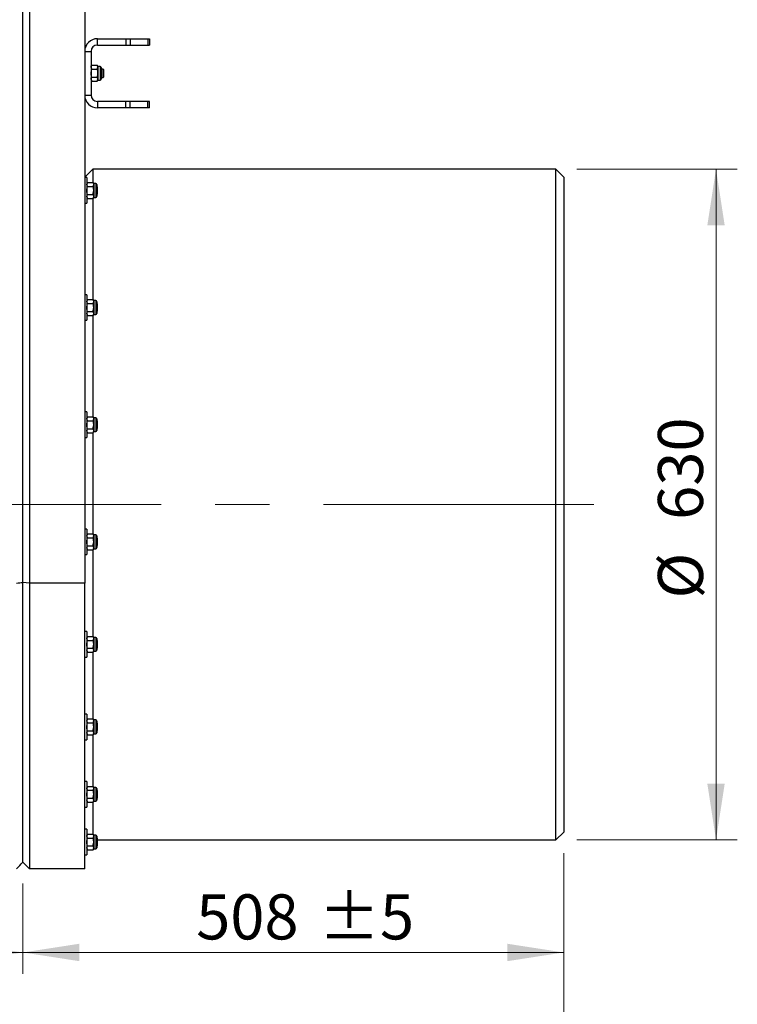
# Model space of a CAD drawing. Units: millimetres. Extents: x 8 to 201, y 4 to 288.
# Drawn here: x 79 to 113, y 56 to 102 of the extents above; entities that cross this region are included whole.
import ezdxf

# ---------------------------------------------------------------- set-up
doc = ezdxf.new("R2010")
doc.units = ezdxf.units.MM
doc.linetypes.add('CENTERX2', pattern=[20.32, 12.7, -2.54, 2.54, -2.54])
doc.styles.add('SLDTEXTSTYLE0', font='TXT', dxfattribs={"width": 0.7})
doc.dimstyles.new('SLDDIMSTYLE0', dxfattribs={"dimtxt": 2.731911, "dimasz": 2.64, "dimexe": 0, "dimexo": 0.0625, "dimgap": 0.682978, "dimtad": 1, "dimlfac": 20, "dimrnd": 1e-09, "dimzin": 12, "dimdsep": 46, "dimtxsty": 'SLDTEXTSTYLE0', "dimsah": 1, "dimcen": 0.09, "dimadec": 0, "dimazin": 3, "dimtfac": 1, "dimtofl": 0, "dimtmove": 0, "dimatfit": 3, "dimfxl": 0, "dimfrac": 2, "dimtolj": 1, "dimtzin": 12, "dimarcsym": 0})
doc.dimstyles.new('SLDDIMSTYLE1', dxfattribs={"dimtxt": 2.731911, "dimasz": 2.64, "dimexe": 0, "dimexo": 0.0625, "dimgap": 0.682978, "dimtad": 1, "dimlfac": 20, "dimrnd": 1e-09, "dimzin": 12, "dimdsep": 46, "dimtxsty": 'SLDTEXTSTYLE0', "dimsah": 1, "dimcen": 0.09, "dimadec": 0, "dimazin": 3, "dimtol": 1, "dimtp": 5, "dimtm": 5, "dimtfac": 1, "dimtofl": 0, "dimtmove": 0, "dimatfit": 3, "dimfxl": 0, "dimfrac": 2, "dimtolj": 1, "dimarcsym": 0})
doc.dimstyles.new('SLDDIMSTYLE5', dxfattribs={"dimtxt": 2.731911, "dimasz": 2.64, "dimexe": 0, "dimexo": 0.0625, "dimgap": 0.682978, "dimtad": 1, "dimlfac": 20, "dimrnd": 1e-09, "dimzin": 12, "dimdsep": 46, "dimtxsty": 'SLDTEXTSTYLE0', "dimsah": 1, "dimcen": 0.09, "dimadec": 0, "dimazin": 3, "dimtol": 1, "dimtp": 10, "dimtm": 10, "dimtfac": 1, "dimtofl": 0, "dimtmove": 0, "dimatfit": 3, "dimfxl": 0, "dimfrac": 2, "dimtolj": 1, "dimarcsym": 0})

# ---------------------------------------------------------------- blocks, each defined once
blk = doc.blocks.new('_D_7')
at = {"color": 7, "linetype": 'Continuous', "lineweight": 0}
for p, q in [((54.108, 62.601), (54.108, 56.945)), ((79.008, 61.185), (79.008, 56.945)), ((54.108, 57.945), (79.008, 57.945))]:
    blk.add_line(p, q, dxfattribs=at)
at = {"color": 7, "linetype": 'Continuous', "lineweight": 18}
for points in [[(54.108, 57.945), (56.748, 57.537), (56.748, 58.353)], [(79.008, 57.945), (76.368, 58.353), (76.368, 57.537)]]:
    blk.add_solid(points, dxfattribs=at)
at = {"color": 7, "linetype": 'Continuous', "lineweight": 18, "char_height": 2.1167, "attachment_point": 1, "style": 'SLDTEXTSTYLE0'}
for s, insert in [('498', (61.94, 60.674)), ('±5', (67.797, 60.674))]:
    blk.add_mtext(s, dxfattribs=dict(at, insert=insert))
blk = doc.blocks.new('_D_8')
at = {"color": 7, "linetype": 'Continuous', "lineweight": 0}
for p, q in [((104.408, 62.601), (104.408, 56.945)), ((79.008, 61.185), (79.008, 56.945)), ((104.408, 57.945), (79.008, 57.945))]:
    blk.add_line(p, q, dxfattribs=at)
at = {"color": 7, "linetype": 'Continuous', "lineweight": 18}
for points in [[(79.008, 57.945), (81.648, 57.537), (81.648, 58.353)], [(104.408, 57.945), (101.768, 58.353), (101.768, 57.537)]]:
    blk.add_solid(points, dxfattribs=at)
at = {"color": 7, "linetype": 'Continuous', "lineweight": 18, "char_height": 2.1167, "attachment_point": 1, "style": 'SLDTEXTSTYLE0'}
for s, insert in [('508', (87.145, 60.674)), ('±5', (92.892, 60.674))]:
    blk.add_mtext(s, dxfattribs=dict(at, insert=insert))
blk = doc.blocks.new('_D_10')
at = {"color": 7, "linetype": 'Continuous', "lineweight": 0}
for p, q in [((105.033, 94.726), (112.564, 94.726)), ((111.564, 63.226), (111.564, 94.726)), ((105.033, 63.226), (112.564, 63.226))]:
    blk.add_line(p, q, dxfattribs=at)
at = {"color": 7, "linetype": 'Continuous', "lineweight": 18}
for points in [[(111.564, 94.726), (111.156, 92.086), (111.972, 92.086)], [(111.564, 63.226), (111.972, 65.866), (111.156, 65.866)]]:
    blk.add_solid(points, dxfattribs=at)
at = {"color": 7, "linetype": 'Continuous', "lineweight": 18, "char_height": 2.1167, "attachment_point": 1, "rotation": 90, "style": 'SLDTEXTSTYLE0'}
for s, insert in [('630', (108.836, 78.258)), ('%%c', (108.836, 74.564))]:
    blk.add_mtext(s, dxfattribs=dict(at, insert=insert))
blk = doc.blocks.new('_D_12')
at = {"color": 7, "linetype": 'Continuous', "lineweight": 0}
for p, q in [((54.108, 62.601), (54.108, 50.876)), ((104.408, 62.601), (104.408, 50.876)), ((54.108, 51.876), (104.408, 51.876))]:
    blk.add_line(p, q, dxfattribs=at)
at = {"color": 7, "linetype": 'Continuous', "lineweight": 18}
for points in [[(54.108, 51.876), (56.748, 51.468), (56.748, 52.284)], [(104.408, 51.876), (101.768, 52.284), (101.768, 51.468)]]:
    blk.add_solid(points, dxfattribs=at)
at = {"color": 7, "linetype": 'Continuous', "lineweight": 18, "char_height": 2.1167, "attachment_point": 1, "style": 'SLDTEXTSTYLE0'}
for s, insert in [('1006', (73.461, 54.605)), ('±10', (80.399, 54.605))]:
    blk.add_mtext(s, dxfattribs=dict(at, insert=insert))

msp = doc.modelspace()

# ---------------------------------------------------------------- linework, layer by layer
at = {"color": 7, "linetype": 'Continuous', "lineweight": 25}
for p, q in [((79.00788, 75.31674), (79.00788, 126.97604)), ((79.31646, 126.97604), (79.31646, 75.28526)), ((81.90788, 126.97604), (81.90788, 75.28526)), ((82.50788, 100.55104), (82.50788, 100.85104)), ((82.50788, 100.85104), (83.83362, 100.85104)), ((83.83362, 100.85104), (83.83362, 100.55104)), ((83.83362, 100.85104), (84.04575, 100.85104)), ((84.04575, 100.85104), (84.04575, 100.55104)), ((84.04575, 100.85104), (84.87002, 100.85104)), ((84.87002, 100.85104), (84.87002, 100.55104)), ((84.87002, 100.85104), (84.95788, 100.85104)), ((84.95788, 100.85104), (84.95788, 100.55104)), ((82.50788, 100.55104), (83.83362, 100.55104)), ((83.83362, 100.55104), (84.04575, 100.55104)), ((84.04575, 100.55104), (84.87002, 100.55104)), ((84.87002, 100.55104), (84.95788, 100.55104)), ((81.90788, 100.25104), (82.20788, 100.25104)), ((81.90788, 100.25104), (81.90788, 98.20104)), ((82.20788, 100.25104), (82.20788, 98.20104)), ((82.23691, 99.60132), (82.20788, 99.55104)), ((82.23691, 99.41368), (82.20788, 99.5075)), ((82.23691, 99.60132), (82.50086, 99.60132)), ((82.23691, 99.41368), (82.50086, 99.41368)), ((82.52988, 99.55104), (82.50086, 99.60132)), ((82.50086, 99.41368), (82.52988, 99.5075)), ((82.63188, 99.55104), (82.52988, 99.55104)), ((82.52988, 99.55104), (82.52988, 99.5075)), ((82.52988, 99.5075), (82.52988, 99.22604)), ((82.63188, 99.55104), (82.63188, 98.90104)), ((82.68288, 99.50004), (82.68288, 98.95204)), ((82.77336, 99.42604), (82.68288, 99.42604)), ((82.80788, 99.39151), (82.77336, 99.42604)), ((82.77336, 99.05283), (82.77336, 99.42604)), ((82.23691, 98.85076), (82.20788, 98.94458)), ((82.23691, 99.0384), (82.50086, 99.0384)), ((82.50086, 98.85076), (82.52988, 98.94458)), ((82.52988, 99.22604), (82.52988, 98.94458)), ((82.52988, 98.94458), (82.52988, 98.90104)), ((82.68288, 99.02604), (82.77336, 99.02604)), ((82.77336, 99.02604), (82.80788, 99.06056)), ((82.77336, 99.02604), (82.77336, 99.05283)), ((82.80788, 99.08273), (82.80788, 99.39151)), ((82.80788, 99.06056), (82.80788, 99.08273)), ((82.20788, 98.90104), (82.23691, 98.85076)), ((82.23691, 98.85076), (82.50086, 98.85076)), ((82.50086, 98.85076), (82.52988, 98.90104)), ((82.52988, 98.90104), (82.63188, 98.90104)), ((81.90788, 98.20104), (82.20788, 98.20104)), ((82.50788, 97.90104), (82.50788, 97.60104)), ((83.83362, 97.90104), (82.50788, 97.90104)), ((83.83362, 97.60104), (82.50788, 97.60104)), ((83.83362, 97.60104), (83.83362, 97.90104)), ((84.04575, 97.90104), (83.83362, 97.90104)), ((84.04575, 97.60104), (83.83362, 97.60104)), ((84.04575, 97.60104), (84.04575, 97.90104)), ((84.87002, 97.90104), (84.04575, 97.90104)), ((84.87002, 97.60104), (84.04575, 97.60104)), ((84.87002, 97.60104), (84.87002, 97.90104)), ((84.95788, 97.90104), (84.87002, 97.90104)), ((84.95788, 97.60104), (84.87002, 97.60104)), ((84.95788, 97.60104), (84.95788, 97.90104)), ((82.28288, 94.72604), (81.90788, 94.35104)), ((82.00788, 94.32604), (81.90788, 94.32604)), ((82.00788, 94.32604), (82.00788, 93.12604)), ((104.03288, 94.72604), (82.28288, 94.72604)), ((82.28288, 94.72604), (82.28288, 94.10132)), ((104.40788, 94.35104), (104.03288, 94.72604)), ((104.03288, 63.22604), (104.03288, 94.72604)), ((104.40788, 94.35104), (104.40788, 63.60104)), ((82.03691, 94.10132), (82.00788, 94.05104)), ((82.03691, 93.91368), (82.00788, 94.0075)), ((82.03691, 94.10132), (82.30086, 94.10132)), ((82.03691, 93.91368), (82.30086, 93.91368)), ((82.32988, 94.05104), (82.30086, 94.10132)), ((82.30086, 93.91368), (82.32988, 94.0075)), ((82.43188, 94.05104), (82.32988, 94.05104)), ((82.32988, 94.05104), (82.32988, 94.0075)), ((82.32988, 94.0075), (82.32988, 93.72604)), ((82.43188, 94.05104), (82.43188, 93.40104)), ((82.48288, 94.00004), (82.48288, 93.45204)), ((82.50788, 93.89151), (82.48288, 93.91651)), ((82.50788, 93.72604), (82.50788, 93.89151)), ((82.03691, 93.35076), (82.00788, 93.44458)), ((82.00788, 93.40104), (82.03691, 93.35076)), ((82.03691, 93.5384), (82.30086, 93.5384)), ((82.30086, 93.35076), (82.32988, 93.44458)), ((82.30086, 93.35076), (82.32988, 93.40104)), ((82.32988, 93.72604), (82.32988, 93.44458)), ((82.32988, 93.44458), (82.32988, 93.40104)), ((82.32988, 93.40104), (82.43188, 93.40104)), ((82.48288, 93.53556), (82.50788, 93.56056)), ((82.50788, 93.56056), (82.50788, 93.72604)), ((81.90788, 93.12604), (82.00788, 93.12604)), ((82.03691, 93.35076), (82.30086, 93.35076)), ((82.28288, 93.35076), (82.28288, 88.60132)), ((82.00788, 88.82604), (81.90788, 88.82604)), ((82.00788, 88.82604), (82.00788, 87.62604)), ((82.03691, 88.60132), (82.00788, 88.55104)), ((82.03691, 88.41368), (82.00788, 88.5075)), ((82.03691, 88.60132), (82.30086, 88.60132)), ((82.03691, 88.41368), (82.30086, 88.41368)), ((82.32988, 88.55104), (82.30086, 88.60132)), ((82.30086, 88.41368), (82.32988, 88.5075)), ((82.43188, 88.55104), (82.32988, 88.55104)), ((82.32988, 88.55104), (82.32988, 88.5075)), ((82.32988, 88.5075), (82.32988, 88.22604)), ((82.43188, 88.55104), (82.43188, 87.90104)), ((82.48288, 88.50004), (82.48288, 87.95204)), ((82.50788, 88.39151), (82.48288, 88.41651)), ((82.50788, 88.22604), (82.50788, 88.39151)), ((82.03691, 87.85076), (82.00788, 87.94458)), ((82.00788, 87.90104), (82.03691, 87.85076)), ((82.03691, 88.0384), (82.30086, 88.0384)), ((82.03691, 87.85076), (82.30086, 87.85076)), ((82.28288, 87.85076), (82.28288, 83.10132)), ((82.30086, 87.85076), (82.32988, 87.94458)), ((82.30086, 87.85076), (82.32988, 87.90104)), ((82.32988, 88.22604), (82.32988, 87.94458)), ((82.32988, 87.94458), (82.32988, 87.90104)), ((82.32988, 87.90104), (82.43188, 87.90104)), ((82.48288, 88.03556), (82.50788, 88.06056)), ((82.50788, 88.06056), (82.50788, 88.22604)), ((81.90788, 87.62604), (82.00788, 87.62604)), ((82.00788, 83.32604), (81.90788, 83.32604)), ((82.00788, 83.32604), (82.00788, 82.12604)), ((82.03691, 83.10132), (82.00788, 83.05104)), ((82.03691, 82.91368), (82.00788, 83.0075)), ((82.03691, 83.10132), (82.30086, 83.10132)), ((82.03691, 82.91368), (82.30086, 82.91368)), ((82.32988, 83.05104), (82.30086, 83.10132)), ((82.30086, 82.91368), (82.32988, 83.0075)), ((82.43188, 83.05104), (82.32988, 83.05104)), ((82.32988, 83.05104), (82.32988, 83.0075)), ((82.32988, 83.0075), (82.32988, 82.72604)), ((82.43188, 83.05104), (82.43188, 82.40104)), ((82.48288, 83.00004), (82.48288, 82.45204)), ((82.50788, 82.89151), (82.48288, 82.91651)), ((82.50788, 82.72604), (82.50788, 82.89151)), ((82.03691, 82.35076), (82.00788, 82.44458)), ((82.00788, 82.40104), (82.03691, 82.35076)), ((82.03691, 82.5384), (82.30086, 82.5384)), ((82.03691, 82.35076), (82.30086, 82.35076)), ((82.28288, 82.35076), (82.28288, 77.60132)), ((82.30086, 82.35076), (82.32988, 82.44458)), ((82.30086, 82.35076), (82.32988, 82.40104)), ((82.32988, 82.72604), (82.32988, 82.44458)), ((82.32988, 82.44458), (82.32988, 82.40104)), ((82.32988, 82.40104), (82.43188, 82.40104)), ((82.48288, 82.53556), (82.50788, 82.56056)), ((82.50788, 82.56056), (82.50788, 82.72604)), ((81.90788, 82.12604), (82.00788, 82.12604)), ((82.00788, 77.82604), (81.90788, 77.82604)), ((82.00788, 77.82604), (82.00788, 76.62604)), ((82.03691, 77.60132), (82.00788, 77.55104)), ((82.03691, 77.41368), (82.00788, 77.5075)), ((82.03691, 77.60132), (82.30086, 77.60132)), ((82.03691, 77.41368), (82.30086, 77.41368)), ((82.32988, 77.55104), (82.30086, 77.60132)), ((82.30086, 77.41368), (82.32988, 77.5075)), ((82.43188, 77.55104), (82.32988, 77.55104)), ((82.32988, 77.55104), (82.32988, 77.5075)), ((82.32988, 77.5075), (82.32988, 77.22604)), ((82.32988, 77.22604), (82.32988, 76.94458)), ((82.43188, 77.55104), (82.43188, 76.90104)), ((82.48288, 77.50004), (82.48288, 76.95204)), ((82.50788, 77.39151), (82.48288, 77.41651)), ((82.50788, 77.22604), (82.50788, 77.39151)), ((82.50788, 77.06056), (82.50788, 77.22604)), ((82.03691, 76.85076), (82.00788, 76.94458)), ((82.00788, 76.90104), (82.03691, 76.85076)), ((82.03691, 77.0384), (82.30086, 77.0384)), ((82.03691, 76.85076), (82.30086, 76.85076)), ((82.28288, 76.85076), (82.28288, 72.78829)), ((82.30086, 76.85076), (82.32988, 76.94458)), ((82.30086, 76.85076), (82.32988, 76.90104)), ((82.32988, 76.94458), (82.32988, 76.90104)), ((82.32988, 76.90104), (82.43188, 76.90104)), ((82.48288, 77.03556), (82.50788, 77.06056)), ((81.90788, 76.62604), (82.00788, 76.62604)), ((79.31646, 75.28526), (79.00788, 75.31674)), ((79.00788, 62.18462), (79.00788, 75.31674)), ((81.90788, 75.28526), (79.31646, 75.28526)), ((79.31646, 75.28526), (79.31646, 61.87604)), ((81.90788, 61.87604), (81.90788, 75.28526)), ((82.00788, 73.01302), (81.90788, 73.01302)), ((82.00788, 73.01302), (82.00788, 71.81302)), ((82.03691, 72.78829), (82.00788, 72.73802)), ((82.03691, 72.60066), (82.00788, 72.69447)), ((82.03691, 72.78829), (82.30086, 72.78829)), ((82.03691, 72.60066), (82.30086, 72.60066)), ((82.32988, 72.73802), (82.30086, 72.78829)), ((82.30086, 72.60066), (82.32988, 72.69447)), ((82.43188, 72.73802), (82.32988, 72.73802)), ((82.32988, 72.73802), (82.32988, 72.69447)), ((82.32988, 72.69447), (82.32988, 72.41302)), ((82.43188, 72.73802), (82.43188, 72.08802)), ((82.48288, 72.68702), (82.48288, 72.13902)), ((82.50788, 72.57849), (82.48288, 72.60349)), ((82.03691, 72.03774), (82.00788, 72.13156)), ((82.03691, 72.22538), (82.30086, 72.22538)), ((82.30086, 72.03774), (82.32988, 72.13156)), ((82.32988, 72.41302), (82.32988, 72.13156)), ((82.32988, 72.13156), (82.32988, 72.08802)), ((82.48288, 72.22254), (82.50788, 72.24754)), ((82.50788, 72.41302), (82.50788, 72.57849)), ((82.50788, 72.24754), (82.50788, 72.41302)), ((81.90788, 71.81302), (82.00788, 71.81302)), ((82.00788, 72.08802), (82.03691, 72.03774)), ((82.03691, 72.03774), (82.30086, 72.03774)), ((82.28288, 72.03774), (82.28288, 68.91106)), ((82.30086, 72.03774), (82.32988, 72.08802)), ((82.32988, 72.08802), (82.43188, 72.08802)), ((82.00788, 69.13578), (81.90788, 69.13578)), ((82.00788, 69.13578), (82.00788, 67.93578)), ((82.03691, 68.91106), (82.00788, 68.86078)), ((82.03691, 68.91106), (82.30086, 68.91106)), ((82.32988, 68.86078), (82.30086, 68.91106)), ((82.03691, 68.72342), (82.00788, 68.81724)), ((82.03691, 68.72342), (82.30086, 68.72342)), ((82.30086, 68.72342), (82.32988, 68.81724)), ((82.43188, 68.86078), (82.32988, 68.86078)), ((82.32988, 68.86078), (82.32988, 68.81724)), ((82.32988, 68.81724), (82.32988, 68.53578)), ((82.32988, 68.53578), (82.32988, 68.25432)), ((82.43188, 68.86078), (82.43188, 68.21078)), ((82.48288, 68.80978), (82.48288, 68.26178)), ((82.50788, 68.70125), (82.48288, 68.72625)), ((82.50788, 68.53578), (82.50788, 68.70125)), ((82.50788, 68.3703), (82.50788, 68.53578)), ((82.03691, 68.1605), (82.00788, 68.25432)), ((82.00788, 68.21078), (82.03691, 68.1605)), ((82.03691, 68.34814), (82.30086, 68.34814)), ((82.03691, 68.1605), (82.30086, 68.1605)), ((82.28288, 68.1605), (82.28288, 65.74531)), ((82.30086, 68.1605), (82.32988, 68.25432)), ((82.30086, 68.1605), (82.32988, 68.21078)), ((82.32988, 68.25432), (82.32988, 68.21078)), ((82.32988, 68.21078), (82.43188, 68.21078)), ((82.48288, 68.3453), (82.50788, 68.3703)), ((81.90788, 67.93578), (82.00788, 67.93578)), ((82.00788, 65.97003), (81.90788, 65.97003)), ((82.00788, 65.97003), (82.00788, 64.77003)), ((82.03691, 65.74531), (82.00788, 65.69503)), ((82.03691, 65.55767), (82.00788, 65.65149)), ((82.03691, 65.74531), (82.30086, 65.74531)), ((82.32988, 65.69503), (82.30086, 65.74531)), ((82.30086, 65.55767), (82.32988, 65.65149)), ((82.43188, 65.69503), (82.32988, 65.69503)), ((82.32988, 65.69503), (82.32988, 65.65149)), ((82.32988, 65.65149), (82.32988, 65.37003)), ((82.43188, 65.69503), (82.43188, 65.04503)), ((82.03691, 65.55767), (82.30086, 65.55767)), ((82.32988, 65.37003), (82.32988, 65.08857)), ((82.48288, 65.64403), (82.48288, 65.09603)), ((82.50788, 65.5355), (82.48288, 65.5605)), ((82.48288, 65.17955), (82.50788, 65.20455)), ((82.50788, 65.37003), (82.50788, 65.5355)), ((82.50788, 65.20455), (82.50788, 65.37003)), ((81.90788, 64.77003), (82.00788, 64.77003)), ((82.03691, 64.99475), (82.00788, 65.08857)), ((82.00788, 65.04503), (82.03691, 64.99475)), ((82.03691, 65.18239), (82.30086, 65.18239)), ((82.03691, 64.99475), (82.30086, 64.99475)), ((82.28288, 64.99475), (82.28288, 63.50678)), ((82.30086, 64.99475), (82.32988, 65.08857)), ((82.30086, 64.99475), (82.32988, 65.04503)), ((82.32988, 65.08857), (82.32988, 65.04503)), ((82.32988, 65.04503), (82.43188, 65.04503)), ((82.00788, 63.7315), (81.90788, 63.7315)), ((82.00788, 63.7315), (82.00788, 62.5315)), ((82.03691, 63.50678), (82.00788, 63.4565)), ((82.00788, 63.50104), (82.02418, 63.48474)), ((82.03691, 63.31914), (82.00788, 63.41296)), ((82.03691, 63.50678), (82.30086, 63.50678)), ((82.32988, 63.4565), (82.30086, 63.50678)), ((82.30086, 63.31914), (82.32988, 63.41296)), ((82.43188, 63.4565), (82.32988, 63.4565)), ((82.32988, 63.4565), (82.32988, 63.41296)), ((82.32988, 63.41296), (82.32988, 63.1315)), ((82.43188, 63.4565), (82.43188, 62.8065)), ((82.48288, 63.4055), (82.48288, 62.8575)), ((104.03288, 63.22604), (104.40788, 63.60104)), ((82.03691, 63.31914), (82.30086, 63.31914)), ((82.03691, 62.94386), (82.30086, 62.94386)), ((82.32988, 63.1315), (82.32988, 62.85005)), ((82.50788, 63.29698), (82.48288, 63.32198)), ((82.48288, 62.94103), (82.50788, 62.96603)), ((82.50788, 63.1315), (82.50788, 63.29698)), ((82.50788, 63.22604), (104.03288, 63.22604)), ((82.50788, 62.96603), (82.50788, 63.1315)), ((81.90788, 62.5315), (82.00788, 62.5315)), ((82.03691, 62.75623), (82.00788, 62.85005)), ((82.00788, 62.8065), (82.03691, 62.75623)), ((82.03691, 62.75623), (82.30086, 62.75623)), ((82.30086, 62.75623), (82.32988, 62.85005)), ((82.30086, 62.75623), (82.32988, 62.8065)), ((82.32988, 62.85005), (82.32988, 62.8065)), ((82.32988, 62.8065), (82.43188, 62.8065)), ((79.31646, 61.87604), (79.00788, 62.18462)), ((81.90788, 61.87604), (79.31646, 61.87604))]:
    msp.add_line(p, q, dxfattribs=at)
at = {"color": 7, "linetype": 'CENTERX2', "lineweight": 18}
msp.add_line((52.48288, 78.97604), (106.43812, 78.97604), dxfattribs=at)
at = {"color": 7, "linetype": 'Continuous', "lineweight": 25}
for centre, radius, start, end in [((82.50788, 100.25104), 0.6, 90, 180), ((82.50788, 100.25104), 0.3, 90, 180), ((82.63188, 99.50004), 0.051, 0, 90), ((82.63188, 98.95204), 0.051, 270, 0), ((82.50788, 98.20104), 0.6, 180, 270), ((82.50788, 98.20104), 0.3, 180, 270), ((82.43188, 94.00004), 0.051, 0, 90), ((82.43188, 93.45204), 0.051, 270, 0), ((82.43188, 88.50004), 0.051, 0, 90), ((82.43188, 87.95204), 0.051, 270, 0), ((82.43188, 83.00004), 0.051, 0, 90), ((82.43188, 82.45204), 0.051, 270, 0), ((82.43188, 77.50004), 0.051, 0, 90), ((82.43188, 76.95204), 0.051, 270, 0), ((82.43188, 72.68702), 0.051, 0, 90), ((82.43188, 72.13902), 0.051, 270, 0), ((82.43188, 68.80978), 0.051, 0, 90), ((82.43188, 68.26178), 0.051, 270, 0), ((82.43188, 65.64403), 0.051, 0, 90), ((82.43188, 65.09603), 0.051, 270, 0), ((82.43188, 63.4055), 0.051, 0, 90), ((82.43188, 62.8575), 0.051, 270, 0)]:
    msp.add_arc(centre, radius, start, end, dxfattribs=at)
for points, knots in [([(82.20788, 99.5075), (82.20791, 99.50972), (82.20833, 99.5414), (82.22314, 99.57245), (82.23691, 99.60132)], [0, 0, 0, 0, 0.07021477, 1, 1, 1, 1]), ([(82.20788, 99.22604), (82.20831, 99.2431), (82.20992, 99.30661), (82.22551, 99.36845), (82.23691, 99.41368)], [0, 0, 0, 0, 0.268633605, 1, 1, 1, 1]), ([(82.52988, 99.5075), (82.52985, 99.50972), (82.52944, 99.5414), (82.51463, 99.57245), (82.50086, 99.60132)], [0, 0, 0, 0, 0.07021477, 1, 1, 1, 1]), ([(82.52988, 99.22604), (82.52945, 99.2431), (82.52785, 99.30661), (82.51226, 99.36845), (82.50086, 99.41368)], [0, 0, 0, 0, 0.26863361, 1, 1, 1, 1]), ([(82.23691, 99.0384), (82.23253, 99.05415), (82.21552, 99.11531), (82.21114, 99.17886), (82.20788, 99.22604)], [0, 0, 0, 0, 0.25755135, 1, 1, 1, 1]), ([(82.20788, 98.94458), (82.20791, 98.9468), (82.20833, 98.97849), (82.22314, 99.00953), (82.23691, 99.0384)], [0, 0, 0, 0, 0.070214766, 1, 1, 1, 1]), ([(82.50086, 99.0384), (82.50524, 99.05415), (82.52225, 99.11531), (82.52663, 99.17886), (82.52988, 99.22604)], [0, 0, 0, 0, 0.25755135, 1, 1, 1, 1]), ([(82.52988, 98.94458), (82.52985, 98.9468), (82.52944, 98.97849), (82.51463, 99.00953), (82.50086, 99.0384)], [0, 0, 0, 0, 0.070214766, 1, 1, 1, 1]), ([(82.00788, 94.0075), (82.00791, 94.00972), (82.00833, 94.0414), (82.02314, 94.07245), (82.03691, 94.10132)], [0, 0, 0, 0, 0.07021477, 1, 1, 1, 1]), ([(82.00788, 93.72604), (82.00831, 93.7431), (82.00992, 93.80661), (82.02551, 93.86845), (82.03691, 93.91368)], [0, 0, 0, 0, 0.268633605, 1, 1, 1, 1]), ([(82.32988, 94.0075), (82.32985, 94.00972), (82.32944, 94.0414), (82.31463, 94.07245), (82.30086, 94.10132)], [0, 0, 0, 0, 0.07021477, 1, 1, 1, 1]), ([(82.32988, 93.72604), (82.32945, 93.7431), (82.32785, 93.80661), (82.31226, 93.86845), (82.30086, 93.91368)], [0, 0, 0, 0, 0.26863361, 1, 1, 1, 1]), ([(82.03691, 93.5384), (82.03253, 93.55415), (82.01552, 93.61531), (82.01114, 93.67886), (82.00788, 93.72604)], [0, 0, 0, 0, 0.25755135, 1, 1, 1, 1]), ([(82.00788, 93.44458), (82.00791, 93.4468), (82.00833, 93.47849), (82.02314, 93.50953), (82.03691, 93.5384)], [0, 0, 0, 0, 0.070214766, 1, 1, 1, 1]), ([(82.30086, 93.5384), (82.30524, 93.55415), (82.32225, 93.61531), (82.32663, 93.67886), (82.32988, 93.72604)], [0, 0, 0, 0, 0.25755135, 1, 1, 1, 1]), ([(82.32988, 93.44458), (82.32985, 93.4468), (82.32944, 93.47849), (82.31463, 93.50953), (82.30086, 93.5384)], [0, 0, 0, 0, 0.070214766, 1, 1, 1, 1]), ([(82.00788, 88.5075), (82.00791, 88.50972), (82.00833, 88.5414), (82.02314, 88.57245), (82.03691, 88.60132)], [0, 0, 0, 0, 0.07021477, 1, 1, 1, 1]), ([(82.00788, 88.22604), (82.00831, 88.2431), (82.00992, 88.30661), (82.02551, 88.36845), (82.03691, 88.41368)], [0, 0, 0, 0, 0.268633605, 1, 1, 1, 1]), ([(82.32988, 88.5075), (82.32985, 88.50972), (82.32944, 88.5414), (82.31463, 88.57245), (82.30086, 88.60132)], [0, 0, 0, 0, 0.07021477, 1, 1, 1, 1]), ([(82.32988, 88.22604), (82.32945, 88.2431), (82.32785, 88.30661), (82.31226, 88.36845), (82.30086, 88.41368)], [0, 0, 0, 0, 0.26863361, 1, 1, 1, 1]), ([(82.03691, 88.0384), (82.03253, 88.05415), (82.01552, 88.11531), (82.01114, 88.17886), (82.00788, 88.22604)], [0, 0, 0, 0, 0.25755135, 1, 1, 1, 1]), ([(82.00788, 87.94458), (82.00791, 87.9468), (82.00833, 87.97849), (82.02314, 88.00953), (82.03691, 88.0384)], [0, 0, 0, 0, 0.070214766, 1, 1, 1, 1]), ([(82.30086, 88.0384), (82.30524, 88.05415), (82.32225, 88.11531), (82.32663, 88.17886), (82.32988, 88.22604)], [0, 0, 0, 0, 0.25755135, 1, 1, 1, 1]), ([(82.32988, 87.94458), (82.32985, 87.9468), (82.32944, 87.97849), (82.31463, 88.00953), (82.30086, 88.0384)], [0, 0, 0, 0, 0.070214766, 1, 1, 1, 1]), ([(82.00788, 83.0075), (82.00791, 83.00972), (82.00833, 83.0414), (82.02314, 83.07245), (82.03691, 83.10132)], [0, 0, 0, 0, 0.07021477, 1, 1, 1, 1]), ([(82.00788, 82.72604), (82.00831, 82.7431), (82.00992, 82.80661), (82.02551, 82.86845), (82.03691, 82.91368)], [0, 0, 0, 0, 0.268633605, 1, 1, 1, 1]), ([(82.32988, 83.0075), (82.32985, 83.00972), (82.32944, 83.0414), (82.31463, 83.07245), (82.30086, 83.10132)], [0, 0, 0, 0, 0.07021477, 1, 1, 1, 1]), ([(82.32988, 82.72604), (82.32945, 82.7431), (82.32785, 82.80661), (82.31226, 82.86845), (82.30086, 82.91368)], [0, 0, 0, 0, 0.26863361, 1, 1, 1, 1]), ([(82.03691, 82.5384), (82.03253, 82.55415), (82.01552, 82.61531), (82.01114, 82.67886), (82.00788, 82.72604)], [0, 0, 0, 0, 0.25755135, 1, 1, 1, 1]), ([(82.00788, 82.44458), (82.00791, 82.4468), (82.00833, 82.47849), (82.02314, 82.50953), (82.03691, 82.5384)], [0, 0, 0, 0, 0.070214766, 1, 1, 1, 1]), ([(82.30086, 82.5384), (82.30524, 82.55415), (82.32225, 82.61531), (82.32663, 82.67886), (82.32988, 82.72604)], [0, 0, 0, 0, 0.25755135, 1, 1, 1, 1]), ([(82.32988, 82.44458), (82.32985, 82.4468), (82.32944, 82.47849), (82.31463, 82.50953), (82.30086, 82.5384)], [0, 0, 0, 0, 0.070214766, 1, 1, 1, 1]), ([(82.00788, 77.5075), (82.00791, 77.50972), (82.00833, 77.5414), (82.02314, 77.57245), (82.03691, 77.60132)], [0, 0, 0, 0, 0.07021477, 1, 1, 1, 1]), ([(82.00788, 77.22604), (82.00831, 77.2431), (82.00992, 77.30661), (82.02551, 77.36845), (82.03691, 77.41368)], [0, 0, 0, 0, 0.268633605, 1, 1, 1, 1]), ([(82.03691, 77.0384), (82.03253, 77.05415), (82.01552, 77.11531), (82.01114, 77.17886), (82.00788, 77.22604)], [0, 0, 0, 0, 0.25755135, 1, 1, 1, 1]), ([(82.32988, 77.5075), (82.32985, 77.50972), (82.32944, 77.5414), (82.31463, 77.57245), (82.30086, 77.60132)], [0, 0, 0, 0, 0.07021477, 1, 1, 1, 1]), ([(82.32988, 77.22604), (82.32945, 77.2431), (82.32785, 77.30661), (82.31226, 77.36845), (82.30086, 77.41368)], [0, 0, 0, 0, 0.26863361, 1, 1, 1, 1]), ([(82.30086, 77.0384), (82.30524, 77.05415), (82.32225, 77.11531), (82.32663, 77.17886), (82.32988, 77.22604)], [0, 0, 0, 0, 0.25755135, 1, 1, 1, 1]), ([(82.00788, 76.94458), (82.00791, 76.9468), (82.00833, 76.97849), (82.02314, 77.00953), (82.03691, 77.0384)], [0, 0, 0, 0, 0.070214766, 1, 1, 1, 1]), ([(82.32988, 76.94458), (82.32985, 76.9468), (82.32944, 76.97849), (82.31463, 77.00953), (82.30086, 77.0384)], [0, 0, 0, 0, 0.070214766, 1, 1, 1, 1]), ([(82.00788, 72.69447), (82.00791, 72.6967), (82.00833, 72.72838), (82.02314, 72.75943), (82.03691, 72.78829)], [0, 0, 0, 0, 0.07021477, 1, 1, 1, 1]), ([(82.00788, 72.41302), (82.00831, 72.43008), (82.00992, 72.49359), (82.02551, 72.55543), (82.03691, 72.60066)], [0, 0, 0, 0, 0.268633605, 1, 1, 1, 1]), ([(82.32988, 72.69447), (82.32985, 72.6967), (82.32944, 72.72838), (82.31463, 72.75943), (82.30086, 72.78829)], [0, 0, 0, 0, 0.07021477, 1, 1, 1, 1]), ([(82.32988, 72.41302), (82.32945, 72.43008), (82.32785, 72.49359), (82.31226, 72.55543), (82.30086, 72.60066)], [0, 0, 0, 0, 0.26863361, 1, 1, 1, 1]), ([(82.03691, 72.22538), (82.03253, 72.24113), (82.01552, 72.30229), (82.01114, 72.36584), (82.00788, 72.41302)], [0, 0, 0, 0, 0.25755135, 1, 1, 1, 1]), ([(82.00788, 72.13156), (82.00791, 72.13378), (82.00833, 72.16546), (82.02314, 72.19651), (82.03691, 72.22538)], [0, 0, 0, 0, 0.070214766, 1, 1, 1, 1]), ([(82.30086, 72.22538), (82.30524, 72.24113), (82.32225, 72.30229), (82.32663, 72.36584), (82.32988, 72.41302)], [0, 0, 0, 0, 0.25755135, 1, 1, 1, 1]), ([(82.32988, 72.13156), (82.32985, 72.13378), (82.32944, 72.16546), (82.31463, 72.19651), (82.30086, 72.22538)], [0, 0, 0, 0, 0.070214766, 1, 1, 1, 1]), ([(82.00788, 68.81724), (82.00791, 68.81946), (82.00833, 68.85114), (82.02314, 68.88219), (82.03691, 68.91106)], [0, 0, 0, 0, 0.07021477, 1, 1, 1, 1]), ([(82.32988, 68.81724), (82.32985, 68.81946), (82.32944, 68.85114), (82.31463, 68.88219), (82.30086, 68.91106)], [0, 0, 0, 0, 0.07021477, 1, 1, 1, 1]), ([(82.00788, 68.53578), (82.00831, 68.55284), (82.00992, 68.61635), (82.02551, 68.67819), (82.03691, 68.72342)], [0, 0, 0, 0, 0.268633605, 1, 1, 1, 1]), ([(82.03691, 68.34814), (82.03253, 68.36389), (82.01552, 68.42506), (82.01114, 68.4886), (82.00788, 68.53578)], [0, 0, 0, 0, 0.25755135, 1, 1, 1, 1]), ([(82.32988, 68.53578), (82.32945, 68.55284), (82.32785, 68.61635), (82.31226, 68.67819), (82.30086, 68.72342)], [0, 0, 0, 0, 0.26863361, 1, 1, 1, 1]), ([(82.30086, 68.34814), (82.30524, 68.36389), (82.32225, 68.42506), (82.32663, 68.4886), (82.32988, 68.53578)], [0, 0, 0, 0, 0.25755135, 1, 1, 1, 1]), ([(82.00788, 68.25432), (82.00791, 68.25655), (82.00833, 68.28823), (82.02314, 68.31927), (82.03691, 68.34814)], [0, 0, 0, 0, 0.070214766, 1, 1, 1, 1]), ([(82.32988, 68.25432), (82.32985, 68.25655), (82.32944, 68.28823), (82.31463, 68.31927), (82.30086, 68.34814)], [0, 0, 0, 0, 0.070214766, 1, 1, 1, 1]), ([(82.00788, 65.65149), (82.00791, 65.65371), (82.00833, 65.68539), (82.02314, 65.71644), (82.03691, 65.74531)], [0, 0, 0, 0, 0.07021477, 1, 1, 1, 1]), ([(82.32988, 65.65149), (82.32985, 65.65371), (82.32944, 65.68539), (82.31463, 65.71644), (82.30086, 65.74531)], [0, 0, 0, 0, 0.07021477, 1, 1, 1, 1]), ([(82.00788, 65.37003), (82.00831, 65.38709), (82.00992, 65.4506), (82.02551, 65.51244), (82.03691, 65.55767)], [0, 0, 0, 0, 0.268633605, 1, 1, 1, 1]), ([(82.03691, 65.18239), (82.03253, 65.19814), (82.01552, 65.2593), (82.01114, 65.32285), (82.00788, 65.37003)], [0, 0, 0, 0, 0.25755135, 1, 1, 1, 1]), ([(82.32988, 65.37003), (82.32945, 65.38709), (82.32785, 65.4506), (82.31226, 65.51244), (82.30086, 65.55767)], [0, 0, 0, 0, 0.26863361, 1, 1, 1, 1]), ([(82.30086, 65.18239), (82.30524, 65.19814), (82.32225, 65.2593), (82.32663, 65.32285), (82.32988, 65.37003)], [0, 0, 0, 0, 0.25755135, 1, 1, 1, 1]), ([(82.00788, 65.08857), (82.00791, 65.09079), (82.00833, 65.12248), (82.02314, 65.15352), (82.03691, 65.18239)], [0, 0, 0, 0, 0.07021477, 1, 1, 1, 1]), ([(82.32988, 65.08857), (82.32985, 65.09079), (82.32944, 65.12248), (82.31463, 65.15352), (82.30086, 65.18239)], [0, 0, 0, 0, 0.070214766, 1, 1, 1, 1]), ([(82.00788, 63.41296), (82.00791, 63.41519), (82.00833, 63.44687), (82.02314, 63.47791), (82.03691, 63.50678)], [0, 0, 0, 0, 0.07021477, 1, 1, 1, 1]), ([(82.32988, 63.41296), (82.32985, 63.41519), (82.32944, 63.44687), (82.31463, 63.47791), (82.30086, 63.50678)], [0, 0, 0, 0, 0.07021477, 1, 1, 1, 1]), ([(82.00788, 63.1315), (82.00831, 63.14857), (82.00992, 63.21208), (82.02551, 63.27392), (82.03691, 63.31914)], [0, 0, 0, 0, 0.268633605, 1, 1, 1, 1]), ([(82.03691, 62.94386), (82.03253, 62.95962), (82.01552, 63.02078), (82.01114, 63.08432), (82.00788, 63.1315)], [0, 0, 0, 0, 0.25755135, 1, 1, 1, 1]), ([(82.00788, 62.85005), (82.00791, 62.85227), (82.00833, 62.88395), (82.02314, 62.915), (82.03691, 62.94386)], [0, 0, 0, 0, 0.07021477, 1, 1, 1, 1]), ([(82.32988, 63.1315), (82.32945, 63.14857), (82.32785, 63.21208), (82.31226, 63.27392), (82.30086, 63.31914)], [0, 0, 0, 0, 0.26863361, 1, 1, 1, 1]), ([(82.30086, 62.94386), (82.30524, 62.95962), (82.32225, 63.02078), (82.32663, 63.08432), (82.32988, 63.1315)], [0, 0, 0, 0, 0.25755135, 1, 1, 1, 1]), ([(82.32988, 62.85005), (82.32985, 62.85227), (82.32944, 62.88395), (82.31463, 62.915), (82.30086, 62.94386)], [0, 0, 0, 0, 0.070214766, 1, 1, 1, 1])]:
    msp.add_open_spline(points, degree=3, knots=knots, dxfattribs=at)
for points in [[(78.69931, 75.28526), (78.80217, 75.29571), (78.90503, 75.3062), (79.00788, 75.31674)], [(78.69931, 61.87604), (78.80217, 61.9789), (78.90503, 62.08176), (79.00788, 62.18462)]]:
    msp.add_open_spline(points, degree=3, dxfattribs=at)

# ---------------------------------------------------------------- dimensions: what is measured, and where the dimension line sits
at = {"color": 7, "linetype": 'Continuous', "lineweight": 18}
dim = msp.add_linear_dim(base=(111.56444, 94.72604), p1=(104.03288, 63.22604), p2=(104.03288, 94.72604), angle=90, text='%%c<>', dimstyle='SLDDIMSTYLE0', dxfattribs=at)
dim.commit()
dim.dimension.update_dxf_attribs({"geometry": '_D_10', "text_midpoint": (111.56444, 78.97604), "dimtype": 160})
for base, p1, p2, dimstyle, picture, middle in [((79.00788, 57.94545), (54.10788, 63.60104), (79.00788, 62.18462), 'SLDDIMSTYLE1', '_D_7', (66.55788, 57.94545)), ((104.40788, 51.87604), (54.10788, 63.60104), (104.40788, 63.60104), 'SLDDIMSTYLE5', '_D_12', (79.25788, 51.87604)), ((79.00788, 57.94545), (104.40788, 63.60104), (79.00788, 62.18462), 'SLDDIMSTYLE1', '_D_8', (91.70788, 57.94545))]:
    dim = msp.add_linear_dim(base=base, p1=p1, p2=p2, dimstyle=dimstyle, dxfattribs=at)
    dim.commit()
    dim.dimension.update_dxf_attribs({"geometry": picture, "text_midpoint": middle, "dimtype": 160})

doc.saveas('drawing.dxf')
